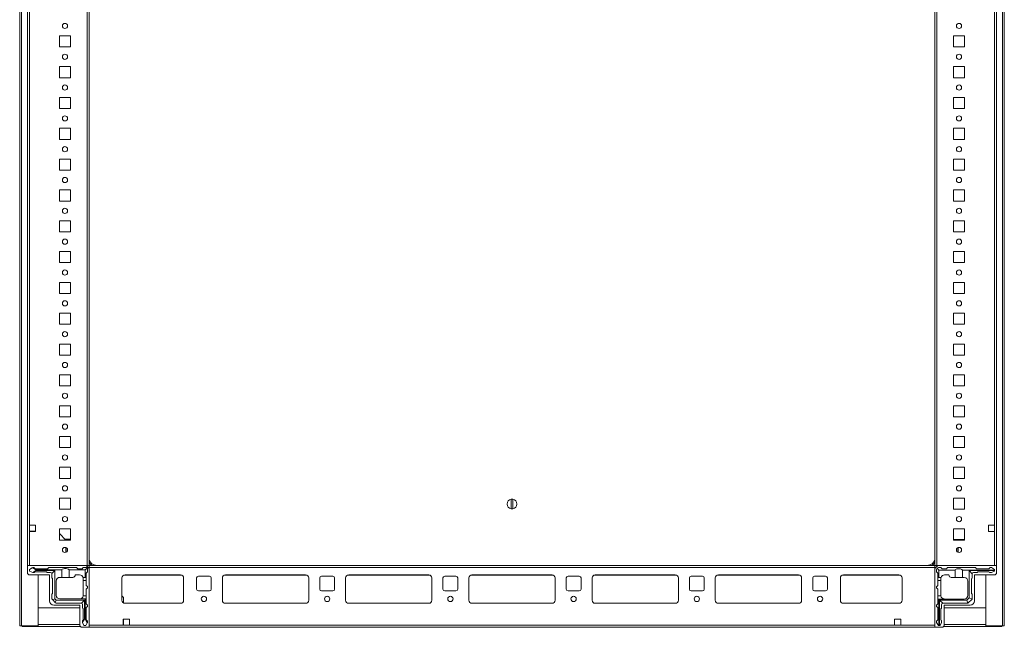
# Model space of a CAD drawing. Units: millimetres. Extents: x -1 to 11581, y 1 to 11628.
# Drawn here: x 10209 to 11008, y 9108 to 9600 of the extents above; entities that cross this region are included whole.
import ezdxf

# ---------------------------------------------------------------- set-up
doc = ezdxf.new("R2010")
doc.units = ezdxf.units.MM

msp = doc.modelspace()

# ---------------------------------------------------------------- linework, layer by layer
at = {"color": 7, "linetype": 'Continuous', "lineweight": 15}
for p, q in [((10209.277, 10106.855), (10209.277, 9108.855)), ((10210.787, 9108.855), (10210.787, 10106.855)), ((11006.767, 10106.855), (11006.767, 9108.855)), ((11008.277, 9108.855), (11008.277, 10106.855)), ((10215.527, 10057.855), (10215.527, 9157.855)), ((10263.927, 10057.855), (10263.927, 9157.855)), ((10265.527, 9157.855), (10265.527, 10057.855)), ((10952.027, 10057.855), (10952.027, 9157.855)), ((10953.627, 9157.855), (10953.627, 10057.855)), ((11002.027, 9157.855), (11002.027, 10057.855)), ((10217.127, 9190.355), (10217.127, 10025.355)), ((11000.427, 10025.355), (11000.427, 9190.355)), ((10241.527, 9578.355), (10241.527, 9587.355)), ((10241.527, 9587.355), (10250.527, 9587.355)), ((10250.527, 9587.355), (10250.527, 9578.355)), ((10967.027, 9587.355), (10976.027, 9587.355)), ((10967.027, 9578.355), (10967.027, 9587.355)), ((10976.027, 9587.355), (10976.027, 9578.355)), ((10250.527, 9578.355), (10241.527, 9578.355)), ((10976.027, 9578.355), (10967.027, 9578.355)), ((10241.527, 9553.355), (10241.527, 9562.355)), ((10241.527, 9562.355), (10250.527, 9562.355)), ((10250.527, 9562.355), (10250.527, 9553.355)), ((10967.027, 9562.355), (10976.027, 9562.355)), ((10967.027, 9553.355), (10967.027, 9562.355)), ((10976.027, 9562.355), (10976.027, 9553.355)), ((10250.527, 9553.355), (10241.527, 9553.355)), ((10976.027, 9553.355), (10967.027, 9553.355)), ((10241.527, 9528.355), (10241.527, 9537.355)), ((10241.527, 9537.355), (10250.527, 9537.355)), ((10250.527, 9537.355), (10250.527, 9528.355)), ((10967.027, 9537.355), (10976.027, 9537.355)), ((10967.027, 9528.355), (10967.027, 9537.355)), ((10976.027, 9537.355), (10976.027, 9528.355)), ((10250.527, 9528.355), (10241.527, 9528.355)), ((10976.027, 9528.355), (10967.027, 9528.355)), ((10241.527, 9503.355), (10241.527, 9512.355)), ((10241.527, 9512.355), (10250.527, 9512.355)), ((10250.527, 9512.355), (10250.527, 9503.355)), ((10967.027, 9512.355), (10976.027, 9512.355)), ((10967.027, 9503.355), (10967.027, 9512.355)), ((10976.027, 9512.355), (10976.027, 9503.355)), ((10250.527, 9503.355), (10241.527, 9503.355)), ((10976.027, 9503.355), (10967.027, 9503.355)), ((10241.527, 9478.355), (10241.527, 9487.355)), ((10241.527, 9487.355), (10250.527, 9487.355)), ((10250.527, 9487.355), (10250.527, 9478.355)), ((10967.027, 9487.355), (10976.027, 9487.355)), ((10967.027, 9478.355), (10967.027, 9487.355)), ((10976.027, 9487.355), (10976.027, 9478.355)), ((10250.527, 9478.355), (10241.527, 9478.355)), ((10976.027, 9478.355), (10967.027, 9478.355)), ((10241.527, 9453.355), (10241.527, 9462.355)), ((10241.527, 9462.355), (10250.527, 9462.355)), ((10250.527, 9462.355), (10250.527, 9453.355)), ((10967.027, 9462.355), (10976.027, 9462.355)), ((10967.027, 9453.355), (10967.027, 9462.355)), ((10976.027, 9462.355), (10976.027, 9453.355)), ((10250.527, 9453.355), (10241.527, 9453.355)), ((10976.027, 9453.355), (10967.027, 9453.355)), ((10241.527, 9428.355), (10241.527, 9437.355)), ((10241.527, 9437.355), (10250.527, 9437.355)), ((10250.527, 9437.355), (10250.527, 9428.355)), ((10967.027, 9437.355), (10976.027, 9437.355)), ((10967.027, 9428.355), (10967.027, 9437.355)), ((10976.027, 9437.355), (10976.027, 9428.355)), ((10250.527, 9428.355), (10241.527, 9428.355)), ((10976.027, 9428.355), (10967.027, 9428.355)), ((10241.527, 9403.355), (10241.527, 9412.355)), ((10241.527, 9412.355), (10250.527, 9412.355)), ((10250.527, 9412.355), (10250.527, 9403.355)), ((10967.027, 9412.355), (10976.027, 9412.355)), ((10967.027, 9403.355), (10967.027, 9412.355)), ((10976.027, 9412.355), (10976.027, 9403.355)), ((10250.527, 9403.355), (10241.527, 9403.355)), ((10976.027, 9403.355), (10967.027, 9403.355)), ((10241.527, 9378.355), (10241.527, 9387.355)), ((10241.527, 9387.355), (10250.527, 9387.355)), ((10250.527, 9387.355), (10250.527, 9378.355)), ((10967.027, 9387.355), (10976.027, 9387.355)), ((10967.027, 9378.355), (10967.027, 9387.355)), ((10976.027, 9387.355), (10976.027, 9378.355)), ((10250.527, 9378.355), (10241.527, 9378.355)), ((10976.027, 9378.355), (10967.027, 9378.355)), ((10241.527, 9353.355), (10241.527, 9362.355)), ((10241.527, 9362.355), (10250.527, 9362.355)), ((10250.527, 9362.355), (10250.527, 9353.355)), ((10967.027, 9362.355), (10976.027, 9362.355)), ((10967.027, 9353.355), (10967.027, 9362.355)), ((10976.027, 9362.355), (10976.027, 9353.355)), ((10250.527, 9353.355), (10241.527, 9353.355)), ((10976.027, 9353.355), (10967.027, 9353.355)), ((10241.527, 9328.355), (10241.527, 9337.355)), ((10241.527, 9337.355), (10250.527, 9337.355)), ((10250.527, 9337.355), (10250.527, 9328.355)), ((10967.027, 9337.355), (10976.027, 9337.355)), ((10967.027, 9328.355), (10967.027, 9337.355)), ((10976.027, 9337.355), (10976.027, 9328.355)), ((10250.527, 9328.355), (10241.527, 9328.355)), ((10976.027, 9328.355), (10967.027, 9328.355)), ((10241.527, 9303.355), (10241.527, 9312.355)), ((10241.527, 9312.355), (10250.527, 9312.355)), ((10250.527, 9312.355), (10250.527, 9303.355)), ((10967.027, 9312.355), (10976.027, 9312.355)), ((10967.027, 9303.355), (10967.027, 9312.355)), ((10976.027, 9312.355), (10976.027, 9303.355)), ((10250.527, 9303.355), (10241.527, 9303.355)), ((10976.027, 9303.355), (10967.027, 9303.355)), ((10241.527, 9278.355), (10241.527, 9287.355)), ((10241.527, 9287.355), (10250.527, 9287.355)), ((10250.527, 9287.355), (10250.527, 9278.355)), ((10967.027, 9287.355), (10976.027, 9287.355)), ((10967.027, 9278.355), (10967.027, 9287.355)), ((10976.027, 9287.355), (10976.027, 9278.355)), ((10250.527, 9278.355), (10241.527, 9278.355)), ((10976.027, 9278.355), (10967.027, 9278.355)), ((10241.527, 9253.355), (10241.527, 9262.355)), ((10241.527, 9262.355), (10250.527, 9262.355)), ((10250.527, 9262.355), (10250.527, 9253.355)), ((10967.027, 9262.355), (10976.027, 9262.355)), ((10967.027, 9253.355), (10967.027, 9262.355)), ((10976.027, 9262.355), (10976.027, 9253.355)), ((10250.527, 9253.355), (10241.527, 9253.355)), ((10976.027, 9253.355), (10967.027, 9253.355)), ((10241.527, 9228.355), (10241.527, 9237.355)), ((10241.527, 9237.355), (10250.527, 9237.355)), ((10250.527, 9237.355), (10250.527, 9228.355)), ((10967.027, 9237.355), (10976.027, 9237.355)), ((10967.027, 9228.355), (10967.027, 9237.355)), ((10976.027, 9237.355), (10976.027, 9228.355)), ((10250.527, 9228.355), (10241.527, 9228.355)), ((10976.027, 9228.355), (10967.027, 9228.355)), ((10241.527, 9203.355), (10241.527, 9212.355)), ((10241.527, 9212.355), (10250.527, 9212.355)), ((10250.527, 9212.355), (10250.527, 9203.355)), ((10608.127, 9203.659), (10608.127, 9211.552)), ((10609.427, 9211.552), (10609.427, 9203.659)), ((10967.027, 9212.355), (10976.027, 9212.355)), ((10967.027, 9203.355), (10967.027, 9212.355)), ((10976.027, 9212.355), (10976.027, 9203.355)), ((10250.527, 9203.355), (10241.527, 9203.355)), ((10976.027, 9203.355), (10967.027, 9203.355)), ((10217.127, 9190.355), (10222.127, 9190.355)), ((10217.127, 9185.355), (10217.127, 9190.355)), ((10222.127, 9190.355), (10222.127, 9185.355)), ((10995.427, 9190.355), (11000.427, 9190.355)), ((10995.427, 9185.355), (10995.427, 9190.355)), ((11000.427, 9190.355), (11000.427, 9185.355)), ((10217.127, 9185.605), (10217.527, 9185.605)), ((10217.127, 9157.855), (10217.127, 9185.355)), ((10222.127, 9185.355), (10217.127, 9185.355)), ((10217.527, 9185.355), (10217.527, 9185.605)), ((10217.527, 9185.605), (10219.777, 9185.605)), ((10219.777, 9185.605), (10219.777, 9185.355)), ((10219.777, 9185.605), (10220.777, 9185.605)), ((10220.777, 9185.355), (10220.777, 9185.605)), ((10220.777, 9185.605), (10221.777, 9185.605)), ((10221.777, 9185.355), (10221.777, 9185.605)), ((10221.777, 9185.605), (10222.127, 9185.605)), ((10241.527, 9178.355), (10241.527, 9187.355)), ((10241.527, 9187.355), (10250.527, 9187.355)), ((10241.527, 9183.797), (10246.777, 9178.372)), ((10250.527, 9187.355), (10250.527, 9178.355)), ((10967.027, 9187.355), (10976.027, 9187.355)), ((10967.027, 9178.355), (10967.027, 9187.355)), ((10976.027, 9187.355), (10976.027, 9178.355)), ((11000.427, 9185.355), (10995.427, 9185.355)), ((11000.427, 9185.355), (11000.427, 9157.855)), ((10250.527, 9178.355), (10241.527, 9178.355)), ((10246.116, 9179.055), (10250.527, 9179.055)), ((10246.777, 9178.372), (10246.793, 9178.355)), ((10246.777, 9178.372), (10246.777, 9178.355)), ((10967.027, 9178.805), (10975.765, 9178.805)), ((10967.027, 9178.804), (10967.765, 9178.804)), ((10976.027, 9178.355), (10967.027, 9178.355)), ((10967.765, 9178.804), (10967.765, 9178.355)), ((10967.765, 9178.804), (10968.765, 9178.804)), ((10968.765, 9178.804), (10968.765, 9178.355)), ((10968.765, 9178.804), (10969.765, 9178.804)), ((10969.765, 9178.355), (10969.765, 9178.804)), ((10969.765, 9178.804), (10970.765, 9178.804)), ((10970.765, 9178.355), (10970.765, 9178.804)), ((10970.765, 9178.804), (10976.027, 9178.804)), ((10975.765, 9178.805), (10976.027, 9178.805)), ((10246.777, 9172.317), (10246.777, 9168.394)), ((10247.777, 9169.195), (10247.777, 9171.516)), ((10969.765, 9169.214), (10969.765, 9171.497)), ((10970.765, 9168.399), (10970.765, 9172.312)), ((10263.277, 9157.855), (10215.527, 9157.855)), ((10215.527, 9157.855), (10215.527, 9152.105)), ((10217.127, 9157.855), (10263.927, 9157.855)), ((10265.777, 9155.355), (10263.277, 9157.855)), ((10263.927, 9157.855), (10265.527, 9157.855)), ((10265.777, 9157.605), (10265.777, 9156.005)), ((10951.777, 9157.605), (10265.777, 9157.605)), ((10271.777, 9157.855), (10945.777, 9157.855)), ((10951.777, 9155.355), (10954.277, 9157.855)), ((10951.777, 9156.005), (10951.777, 9157.605)), ((10952.027, 9157.855), (10953.627, 9157.855)), ((10953.627, 9157.855), (11000.427, 9157.855)), ((10954.277, 9157.855), (11002.027, 9157.855)), ((11002.027, 9157.855), (11002.027, 9152.105)), ((10219.483, 9155.882), (10217.355, 9154.605)), ((10217.355, 9154.605), (10217.355, 9153.105)), ((10217.355, 9153.105), (10219.855, 9152.105)), ((10217.527, 9150.105), (10233.527, 9150.105)), ((10219.855, 9156.105), (10219.483, 9155.882)), ((10222.355, 9154.105), (10219.483, 9155.882)), ((10220.855, 9156.105), (10219.855, 9156.105)), ((10219.855, 9152.105), (10219.931, 9152.105)), ((10219.931, 9152.105), (10222.355, 9153.605)), ((10219.931, 9152.105), (10221.355, 9152.105)), ((10220.855, 9156.105), (10221.855, 9155.105)), ((10221.855, 9155.105), (10231.855, 9155.105)), ((10230.855, 9152.605), (10221.855, 9152.605)), ((10243.355, 9154.105), (10222.355, 9154.105)), ((10222.355, 9153.605), (10222.355, 9154.105)), ((10222.355, 9153.605), (10237.855, 9153.605)), ((10224.277, 9150.105), (10224.277, 9108.855)), ((10234.355, 9152.105), (10231.355, 9152.105)), ((10231.855, 9155.105), (10232.855, 9156.105)), ((10232.855, 9156.105), (10255.355, 9156.105)), ((10233.527, 9150.105), (10233.527, 9129.105)), ((10235.355, 9151.105), (10237.855, 9153.605)), ((10235.355, 9147.605), (10235.355, 9151.105)), ((10237.855, 9153.605), (10237.855, 9130.605)), ((10243.355, 9148.105), (10243.355, 9154.105)), ((10249.355, 9154.105), (10249.355, 9148.105)), ((10262.355, 9154.105), (10249.355, 9154.105)), ((10257.855, 9150.105), (10254.355, 9150.105)), ((10255.355, 9156.105), (10256.355, 9155.105)), ((10256.355, 9155.105), (10259.855, 9155.105)), ((10259.855, 9155.105), (10260.855, 9156.105)), ((10260.855, 9156.105), (10262.855, 9156.105)), ((10263.915, 9155.666), (10262.355, 9154.105)), ((10262.355, 9148.105), (10262.355, 9154.105)), ((10264.355, 9152.605), (10263.355, 9151.605)), ((10263.355, 9151.605), (10263.355, 9148.105)), ((10264.355, 9154.605), (10264.355, 9152.605)), ((10265.777, 9156.005), (10265.777, 9109.205)), ((10265.777, 9156.005), (10951.777, 9156.005)), ((10265.777, 9107.605), (10265.777, 9155.355)), ((10294.777, 9150.105), (10339.777, 9150.105)), ((10354.277, 9149.105), (10363.277, 9149.105)), ((10376.277, 9150.105), (10441.277, 9150.105)), ((10454.277, 9149.105), (10463.277, 9149.105)), ((10476.277, 9150.105), (10541.277, 9150.105)), ((10554.277, 9149.105), (10563.277, 9149.105)), ((10576.277, 9150.105), (10641.277, 9150.105)), ((10654.277, 9149.105), (10663.277, 9149.105)), ((10676.277, 9150.105), (10741.277, 9150.105)), ((10754.277, 9149.105), (10763.277, 9149.105)), ((10776.277, 9150.105), (10841.277, 9150.105)), ((10854.277, 9149.105), (10863.277, 9149.105)), ((10922.777, 9150.105), (10877.777, 9150.105)), ((10951.777, 9109.205), (10951.777, 9156.005)), ((10951.777, 9107.605), (10951.777, 9155.355)), ((10953.277, 9154.545), (10953.277, 9152.545)), ((10954.277, 9151.545), (10953.277, 9152.545)), ((10955.277, 9154.045), (10953.717, 9155.606)), ((10954.277, 9151.545), (10954.277, 9148.045)), ((10956.777, 9156.045), (10954.777, 9156.045)), ((10968.277, 9154.045), (10955.277, 9154.045)), ((10955.277, 9154.045), (10955.277, 9148.045)), ((10956.777, 9156.045), (10957.777, 9155.045)), ((10961.277, 9155.045), (10957.777, 9155.045)), ((10959.777, 9150.045), (10963.277, 9150.045)), ((10961.277, 9155.045), (10962.277, 9156.045)), ((10984.777, 9156.045), (10962.277, 9156.045)), ((10968.277, 9148.045), (10968.277, 9154.045)), ((10974.277, 9154.045), (10974.277, 9148.045)), ((11000.277, 9154.045), (10974.277, 9154.045)), ((10979.777, 9153.545), (11000.277, 9153.545)), ((10979.777, 9131.545), (10979.777, 9153.545)), ((10979.777, 9153.545), (10982.277, 9151.045)), ((10982.277, 9147.545), (10982.277, 9151.045)), ((10983.277, 9152.045), (10986.277, 9152.045)), ((11000.027, 9150.105), (10984.027, 9150.105)), ((10984.027, 9150.105), (10984.027, 9129.105)), ((10984.777, 9156.045), (10985.777, 9155.045)), ((10995.777, 9155.045), (10985.777, 9155.045)), ((10986.777, 9152.545), (10995.777, 9152.545)), ((10993.277, 9108.855), (10993.277, 9150.105)), ((10995.777, 9155.045), (10996.777, 9156.045)), ((10997.777, 9152.045), (10996.277, 9152.045)), ((10996.777, 9156.045), (10997.777, 9156.045)), ((11000.277, 9154.545), (10997.777, 9156.045)), ((10997.777, 9152.045), (11000.277, 9153.045)), ((11000.277, 9154.545), (11000.277, 9154.045)), ((11000.277, 9153.545), (11000.277, 9154.045)), ((11000.277, 9153.545), (11000.277, 9153.045)), ((10235.855, 9135.105), (10235.855, 9147.105)), ((10238.855, 9133.605), (10238.855, 9145.105)), ((10243.355, 9148.105), (10241.855, 9148.105)), ((10249.355, 9148.105), (10243.355, 9148.105)), ((10249.355, 9148.105), (10252.355, 9148.105)), ((10260.683, 9148.105), (10262.355, 9148.105)), ((10260.855, 9145.605), (10260.855, 9147.105)), ((10263.355, 9145.605), (10260.855, 9145.605)), ((10260.855, 9133.605), (10260.855, 9145.605)), ((10263.355, 9148.105), (10262.355, 9148.105)), ((10263.355, 9148.105), (10263.355, 9145.605)), ((10263.355, 9141.605), (10263.355, 9145.605)), ((10264.355, 9140.605), (10263.355, 9141.605)), ((10264.355, 9139.605), (10264.355, 9140.605)), ((10292.277, 9129.605), (10292.277, 9147.605)), ((10342.277, 9147.605), (10342.277, 9129.605)), ((10352.777, 9138.605), (10352.777, 9147.605)), ((10364.777, 9147.605), (10364.777, 9138.605)), ((10373.777, 9129.605), (10373.777, 9147.605)), ((10443.777, 9147.605), (10443.777, 9129.605)), ((10452.777, 9138.605), (10452.777, 9147.605)), ((10464.777, 9147.605), (10464.777, 9138.605)), ((10473.777, 9129.605), (10473.777, 9147.605)), ((10543.777, 9147.605), (10543.777, 9129.605)), ((10552.777, 9138.605), (10552.777, 9147.605)), ((10564.777, 9147.605), (10564.777, 9138.605)), ((10573.777, 9129.605), (10573.777, 9147.605)), ((10643.777, 9147.605), (10643.777, 9129.605)), ((10652.777, 9138.605), (10652.777, 9147.605)), ((10664.777, 9147.605), (10664.777, 9138.605)), ((10673.777, 9129.605), (10673.777, 9147.605)), ((10743.777, 9147.605), (10743.777, 9129.605)), ((10752.777, 9138.605), (10752.777, 9147.605)), ((10764.777, 9147.605), (10764.777, 9138.605)), ((10773.777, 9129.605), (10773.777, 9147.605)), ((10843.777, 9147.605), (10843.777, 9129.605)), ((10852.777, 9138.605), (10852.777, 9147.605)), ((10864.777, 9147.605), (10864.777, 9138.605)), ((10875.277, 9147.605), (10875.277, 9129.605)), ((10925.277, 9129.605), (10925.277, 9147.605)), ((10954.277, 9141.545), (10953.277, 9140.545)), ((10955.277, 9148.045), (10954.277, 9148.045)), ((10954.277, 9148.045), (10954.277, 9145.545)), ((10956.777, 9145.545), (10954.277, 9145.545)), ((10954.277, 9145.545), (10954.277, 9141.545)), ((10956.949, 9148.045), (10955.277, 9148.045)), ((10956.777, 9147.045), (10956.777, 9145.545)), ((10956.777, 9133.545), (10956.777, 9145.545)), ((10968.277, 9148.045), (10965.277, 9148.045)), ((10974.277, 9148.045), (10968.277, 9148.045)), ((10975.777, 9148.045), (10974.277, 9148.045)), ((10978.777, 9145.045), (10978.777, 9133.545)), ((10981.777, 9135.045), (10981.777, 9147.045)), ((10235.355, 9130.605), (10235.355, 9134.605)), ((10260.813, 9133.105), (10263.355, 9133.105)), ((10263.355, 9138.605), (10264.355, 9139.605)), ((10263.355, 9133.105), (10263.355, 9138.605)), ((10263.355, 9133.105), (10263.355, 9130.605)), ((10292.277, 9133.054), (10293.07, 9132.286)), ((10363.277, 9137.105), (10354.277, 9137.105)), ((10463.277, 9137.105), (10454.277, 9137.105)), ((10563.277, 9137.105), (10554.277, 9137.105)), ((10663.277, 9137.105), (10654.277, 9137.105)), ((10763.277, 9137.105), (10754.277, 9137.105)), ((10863.277, 9137.105), (10854.277, 9137.105)), ((10953.277, 9140.545), (10953.277, 9139.545)), ((10953.277, 9139.545), (10954.277, 9138.545)), ((10954.277, 9138.545), (10954.277, 9133.045)), ((10954.277, 9133.045), (10956.819, 9133.045)), ((10954.277, 9133.045), (10954.277, 9130.545)), ((10982.277, 9130.545), (10982.277, 9134.545)), ((10236.087, 9129.873), (10235.355, 9130.605)), ((10237.855, 9130.605), (10236.087, 9129.873)), ((10236.087, 9129.873), (10238.123, 9127.838)), ((10237.027, 9125.605), (10258.027, 9125.605)), ((10237.855, 9130.605), (10238.855, 9129.605)), ((10238.123, 9127.838), (10238.855, 9129.605)), ((10238.855, 9127.105), (10238.123, 9127.838)), ((10238.855, 9129.605), (10261.855, 9129.605)), ((10238.855, 9127.105), (10259.355, 9127.105)), ((10241.855, 9130.605), (10262.355, 9130.605)), ((10258.027, 9125.605), (10258.027, 9109.605)), ((10259.355, 9127.105), (10261.855, 9129.605)), ((10260.355, 9123.105), (10260.355, 9126.105)), ((10261.855, 9129.605), (10261.855, 9114.105)), ((10262.355, 9114.105), (10262.355, 9130.605)), ((10262.355, 9130.605), (10263.355, 9130.605)), ((10263.355, 9126.605), (10263.355, 9130.605)), ((10263.355, 9126.605), (10264.355, 9125.605)), ((10264.355, 9124.605), (10263.355, 9123.605)), ((10264.355, 9124.605), (10264.355, 9125.605)), ((10293.527, 9131.209), (10293.527, 9127.44)), ((10340.001, 9127.115), (10294.554, 9127.115)), ((10339.777, 9127.105), (10294.777, 9127.105)), ((10441.501, 9127.115), (10376.054, 9127.115)), ((10441.277, 9127.105), (10376.277, 9127.105)), ((10541.501, 9127.115), (10476.054, 9127.115)), ((10541.277, 9127.105), (10476.277, 9127.105)), ((10641.501, 9127.115), (10576.054, 9127.115)), ((10641.277, 9127.105), (10576.277, 9127.105)), ((10741.501, 9127.115), (10676.054, 9127.115)), ((10741.277, 9127.105), (10676.277, 9127.105)), ((10841.501, 9127.115), (10776.054, 9127.115)), ((10841.277, 9127.105), (10776.277, 9127.105)), ((10923.001, 9127.115), (10877.554, 9127.115)), ((10877.777, 9127.105), (10922.777, 9127.105)), ((10953.277, 9125.545), (10954.277, 9126.545)), ((10953.277, 9125.545), (10953.277, 9124.545)), ((10954.277, 9130.545), (10954.277, 9126.545)), ((10954.277, 9130.545), (10955.277, 9130.545)), ((10955.277, 9130.545), (10955.277, 9109.045)), ((10959.277, 9130.545), (10955.277, 9130.545)), ((10955.777, 9109.045), (10955.777, 9129.545)), ((10958.277, 9127.045), (10955.777, 9129.545)), ((10955.777, 9129.545), (10977.777, 9129.545)), ((10957.277, 9126.045), (10957.277, 9123.045)), ((10958.277, 9127.045), (10978.777, 9127.045)), ((10959.277, 9130.545), (10959.277, 9130.587)), ((10980.527, 9125.605), (10959.527, 9125.605)), ((10959.527, 9125.605), (10959.527, 9109.605)), ((10975.777, 9130.545), (10959.777, 9130.545)), ((10977.777, 9129.545), (10979.777, 9131.545)), ((10977.777, 9129.545), (10978.802, 9127.07)), ((10978.802, 9127.07), (10978.777, 9127.045)), ((10978.802, 9127.07), (10982.252, 9130.52)), ((10979.777, 9131.545), (10982.252, 9130.52)), ((10982.277, 9130.545), (10982.252, 9130.52)), ((10224.287, 9109.865), (10224.287, 9123.355)), ((10224.287, 9123.355), (10258.027, 9123.355)), ((10260.855, 9113.605), (10260.855, 9122.605)), ((10263.355, 9123.605), (10263.355, 9113.605)), ((10954.277, 9123.545), (10953.277, 9124.545)), ((10954.277, 9123.545), (10954.277, 9113.545)), ((10956.777, 9122.545), (10956.777, 9113.545)), ((10959.527, 9123.355), (10993.267, 9123.355)), ((10993.267, 9123.355), (10993.267, 9109.865)), ((10209.277, 9108.855), (10210.787, 9108.855)), ((10224.277, 9108.855), (10210.787, 9108.855)), ((10211.277, 9108.355), (10211.277, 9108.855)), ((10224.277, 9109.855), (10224.287, 9109.855)), ((10224.287, 9109.865), (10224.287, 9108.355)), ((10261.855, 9114.105), (10260.355, 9111.681)), ((10260.355, 9113.105), (10260.355, 9111.681)), ((10260.355, 9111.681), (10260.355, 9111.605)), ((10260.355, 9111.605), (10261.355, 9109.105)), ((10261.355, 9109.105), (10262.855, 9109.105)), ((10262.355, 9114.105), (10261.855, 9114.105)), ((10264.132, 9111.234), (10262.355, 9114.105)), ((10262.855, 9109.105), (10264.132, 9111.234)), ((10263.355, 9113.605), (10264.355, 9112.605)), ((10264.132, 9111.234), (10264.355, 9111.605)), ((10264.355, 9111.605), (10264.355, 9112.605)), ((10293.277, 9109.205), (10265.777, 9109.205)), ((10293.277, 9114.205), (10298.277, 9114.205)), ((10293.277, 9109.205), (10293.277, 9114.205)), ((10293.527, 9113.855), (10293.277, 9113.855)), ((10293.277, 9112.855), (10293.527, 9112.855)), ((10293.277, 9111.855), (10293.527, 9111.855)), ((10293.527, 9109.605), (10293.277, 9109.605)), ((10298.277, 9109.205), (10293.277, 9109.205)), ((10293.527, 9114.205), (10293.527, 9113.855)), ((10293.527, 9113.855), (10293.527, 9112.855)), ((10293.527, 9112.855), (10293.527, 9111.855)), ((10293.527, 9111.855), (10293.527, 9109.605)), ((10293.527, 9109.605), (10293.527, 9109.205)), ((10298.277, 9114.205), (10298.277, 9109.205)), ((10919.277, 9109.205), (10298.277, 9109.205)), ((10919.277, 9114.205), (10919.277, 9109.205)), ((10924.277, 9114.205), (10919.277, 9114.205)), ((10919.277, 9109.205), (10924.277, 9109.205)), ((10924.277, 9109.205), (10924.277, 9114.205)), ((10951.777, 9109.205), (10924.277, 9109.205)), ((10953.277, 9112.545), (10954.277, 9113.545)), ((10953.277, 9111.545), (10953.277, 9112.545)), ((10953.277, 9111.545), (10954.777, 9109.045)), ((10955.277, 9109.045), (10954.777, 9109.045)), ((10955.277, 9109.045), (10955.777, 9109.045)), ((10955.777, 9109.045), (10956.277, 9109.045)), ((10957.277, 9111.545), (10956.277, 9109.045)), ((10957.277, 9111.545), (10957.277, 9113.045)), ((10993.267, 9108.355), (10993.267, 9109.865)), ((10993.267, 9109.855), (10993.277, 9109.855)), ((11006.767, 9108.855), (10993.277, 9108.855)), ((11006.277, 9108.355), (11006.277, 9108.855)), ((11006.767, 9108.855), (11008.277, 9108.855)), ((10211.277, 9108.355), (10224.287, 9108.355)), ((10224.287, 9108.355), (10258.466, 9108.355)), ((10260.027, 9107.605), (10265.777, 9107.605)), ((10265.777, 9107.605), (10951.777, 9107.605)), ((10957.527, 9107.605), (10951.777, 9107.605)), ((10959.088, 9108.355), (10993.267, 9108.355)), ((10993.267, 9108.355), (11006.277, 9108.355))]:
    msp.add_line(p, q, dxfattribs=at)
at = {"color": 8, "linetype": 'Continuous', "lineweight": 15}
for p, q in [((10975.765, 9178.804), (10975.765, 9178.805)), ((10271.777, 9157.605), (10271.777, 9157.855)), ((10945.777, 9157.605), (10945.777, 9157.855)), ((10294.077, 9150.005), (10340.477, 9150.005)), ((10375.577, 9150.005), (10441.977, 9150.005)), ((10475.577, 9150.005), (10541.977, 9150.005)), ((10575.577, 9150.005), (10641.977, 9150.005)), ((10675.577, 9150.005), (10741.977, 9150.005)), ((10775.577, 9150.005), (10841.977, 9150.005)), ((10877.077, 9150.005), (10923.477, 9150.005)), ((10224.277, 9109.865), (10224.287, 9109.865)), ((10258.027, 9109.865), (10224.287, 9109.865)), ((10993.267, 9109.865), (10959.527, 9109.865)), ((10993.267, 9109.865), (10993.277, 9109.865))]:
    msp.add_line(p, q, dxfattribs=at)
at = {"color": 7, "linetype": 'Continuous', "lineweight": 15}
for centre, radius in [((10246.027, 9595.355), 2.1), ((10971.527, 9595.355), 2.1), ((10246.027, 9570.355), 2.1), ((10971.527, 9570.355), 2.1), ((10246.027, 9545.355), 2.1), ((10971.527, 9545.355), 2.1), ((10246.027, 9520.355), 2.1), ((10971.527, 9520.355), 2.1), ((10246.027, 9495.355), 2.1), ((10971.527, 9495.355), 2.1), ((10246.027, 9470.355), 2.1), ((10971.527, 9470.355), 2.1), ((10246.027, 9445.355), 2.1), ((10971.527, 9445.355), 2.1), ((10246.027, 9420.355), 2.1), ((10971.527, 9420.355), 2.1), ((10246.027, 9395.355), 2.1), ((10971.527, 9395.355), 2.1), ((10246.027, 9370.355), 2.1), ((10971.527, 9370.355), 2.1), ((10246.027, 9345.355), 2.1), ((10971.527, 9345.355), 2.1), ((10246.027, 9320.355), 2.1), ((10971.527, 9320.355), 2.1), ((10246.027, 9295.355), 2.1), ((10971.527, 9295.355), 2.1), ((10246.027, 9270.355), 2.1), ((10971.527, 9270.355), 2.1), ((10246.027, 9245.355), 2.1), ((10971.527, 9245.355), 2.1), ((10246.027, 9220.355), 2.1), ((10971.527, 9220.355), 2.1), ((10246.027, 9195.355), 2.1), ((10971.527, 9195.355), 2.1), ((10246.027, 9170.355), 2.1), ((10971.527, 9170.355), 2.1), ((10358.777, 9130.605), 2.125), ((10458.777, 9130.605), 2.125), ((10558.777, 9130.605), 2.125), ((10658.777, 9130.605), 2.125), ((10758.777, 9130.605), 2.125), ((10858.777, 9130.605), 2.125)]:
    msp.add_circle(centre, radius, dxfattribs=at)
for centre, radius, start, end in [((10608.777, 9207.605), 4, 99.352035, 260.647965), ((10608.777, 9207.605), 4, 80.647965, 99.352035), ((10608.777, 9207.605), 4, 279.352035, 80.647965), ((10608.777, 9207.605), 4, 260.647965, 279.352035), ((10271.777, 9164.355), 6.5, 195.942369, 270), ((10945.777, 9164.355), 6.5, 270, 344.057631), ((10217.527, 9152.105), 2, 180, 270), ((10221.855, 9152.105), 0.5, 90, 180), ((10230.855, 9152.105), 0.5, 0, 90), ((10234.355, 9151.105), 1, 0, 90), ((10252.355, 9150.105), 2, 270, 0), ((10257.855, 9147.105), 3, 19.471221, 90), ((10262.855, 9154.605), 1.5, 45, 90), ((10262.855, 9154.605), 1.5, 0, 45), ((10294.777, 9147.605), 2.5, 90, 180), ((10339.777, 9147.605), 2.5, 0, 90), ((10354.277, 9147.605), 1.5, 90, 180), ((10363.277, 9147.605), 1.5, 0, 90), ((10376.277, 9147.605), 2.5, 90, 180), ((10441.277, 9147.605), 2.5, 0, 90), ((10454.277, 9147.605), 1.5, 90, 180), ((10463.277, 9147.605), 1.5, 0, 90), ((10476.277, 9147.605), 2.5, 90, 180), ((10541.277, 9147.605), 2.5, 0, 90), ((10554.277, 9147.605), 1.5, 90, 180), ((10563.277, 9147.605), 1.5, 0, 90), ((10576.277, 9147.605), 2.5, 90, 180), ((10641.277, 9147.605), 2.5, 0, 90), ((10654.277, 9147.605), 1.5, 90, 180), ((10663.277, 9147.605), 1.5, 0, 90), ((10676.277, 9147.605), 2.5, 90, 180), ((10741.277, 9147.605), 2.5, 0, 90), ((10754.277, 9147.605), 1.5, 90, 180), ((10763.277, 9147.605), 1.5, 0, 90), ((10776.277, 9147.605), 2.5, 90, 180), ((10841.277, 9147.605), 2.5, 0, 90), ((10854.277, 9147.605), 1.5, 90, 180), ((10863.277, 9147.605), 1.5, 0, 90), ((10877.777, 9147.605), 2.5, 90, 180), ((10922.777, 9147.605), 2.5, 0, 90), ((10954.777, 9154.545), 1.5, 135, 180), ((10954.777, 9154.545), 1.5, 90, 135), ((10959.777, 9147.045), 3, 90, 160.528779), ((10965.277, 9150.045), 2, 180, 270), ((10983.277, 9151.045), 1, 90, 180), ((10986.777, 9152.045), 0.5, 90, 180), ((10995.777, 9152.045), 0.5, 0, 90), ((11000.027, 9152.105), 2, 270, 0), ((10235.355, 9147.105), 0.5, 0, 90), ((10241.855, 9145.105), 3, 90, 180), ((10257.855, 9147.105), 3, 0, 19.471221), ((10959.777, 9147.045), 3, 160.528779, 180), ((10975.777, 9145.045), 3, 0, 90), ((10982.277, 9147.045), 0.5, 90, 180), ((10235.355, 9135.105), 0.5, 270, 0), ((10241.855, 9133.605), 3, 180, 270), ((10257.855, 9133.605), 3, 270, 350.405932), ((10257.855, 9133.605), 3, 350.405932, 0), ((10354.277, 9138.605), 1.5, 180, 270), ((10363.277, 9138.605), 1.5, 270, 0), ((10454.277, 9138.605), 1.5, 180, 270), ((10463.277, 9138.605), 1.5, 270, 0), ((10554.277, 9138.605), 1.5, 180, 270), ((10563.277, 9138.605), 1.5, 270, 0), ((10654.277, 9138.605), 1.5, 180, 270), ((10663.277, 9138.605), 1.5, 270, 0), ((10754.277, 9138.605), 1.5, 180, 270), ((10763.277, 9138.605), 1.5, 270, 0), ((10854.277, 9138.605), 1.5, 180, 270), ((10863.277, 9138.605), 1.5, 270, 0), ((10959.777, 9133.545), 3, 180, 189.594068), ((10959.777, 9133.545), 3, 189.594068, 260.405932), ((10975.777, 9133.545), 3, 270, 0), ((10982.277, 9135.045), 0.5, 180, 270), ((10237.027, 9129.105), 3.5, 180, 270), ((10259.355, 9126.105), 1, 0, 90), ((10294.777, 9129.605), 2.5, 180, 270), ((10292.027, 9131.209), 1.5, 0, 45.939191), ((10339.777, 9129.605), 2.5, 270, 0), ((10376.277, 9129.605), 2.5, 180, 270), ((10441.277, 9129.605), 2.5, 270, 0), ((10476.277, 9129.605), 2.5, 180, 270), ((10541.277, 9129.605), 2.5, 270, 0), ((10576.277, 9129.605), 2.5, 180, 270), ((10641.277, 9129.605), 2.5, 270, 0), ((10676.277, 9129.605), 2.5, 180, 270), ((10741.277, 9129.605), 2.5, 270, 0), ((10776.277, 9129.605), 2.5, 180, 270), ((10841.277, 9129.605), 2.5, 270, 0), ((10877.777, 9129.605), 2.5, 180, 270), ((10922.777, 9129.605), 2.5, 270, 0), ((10958.277, 9126.045), 1, 90, 180), ((10959.777, 9133.545), 3, 260.405932, 270), ((10980.527, 9129.105), 3.5, 270, 0), ((10260.355, 9122.605), 0.5, 0, 90), ((10957.277, 9122.545), 0.5, 90, 180), ((10260.027, 9109.605), 2, 180, 270), ((10260.355, 9113.605), 0.5, 270, 0), ((10957.277, 9113.545), 0.5, 180, 270), ((10957.527, 9109.605), 2, 270, 0)]:
    msp.add_arc(centre, radius, start, end, dxfattribs=at)
at = {"color": 8, "linetype": 'Continuous', "lineweight": 15}
for centre, start, end in [((10271.777, 9164.355), 213.55731, 244.158067), ((10945.777, 9164.355), 295.841933, 326.44269)]:
    msp.add_arc(centre, 7.5, start, end, dxfattribs=at)
at = {"color": 7, "linetype": 'Continuous', "lineweight": 15}
for centre in [(10246.355, 9154.105), (10971.277, 9154.045)]:
    msp.add_ellipse(centre, major_axis=(3, 0), ratio=0.3639702, start_param=0, end_param=3.1415927, dxfattribs=at)

doc.saveas('drawing.dxf')
